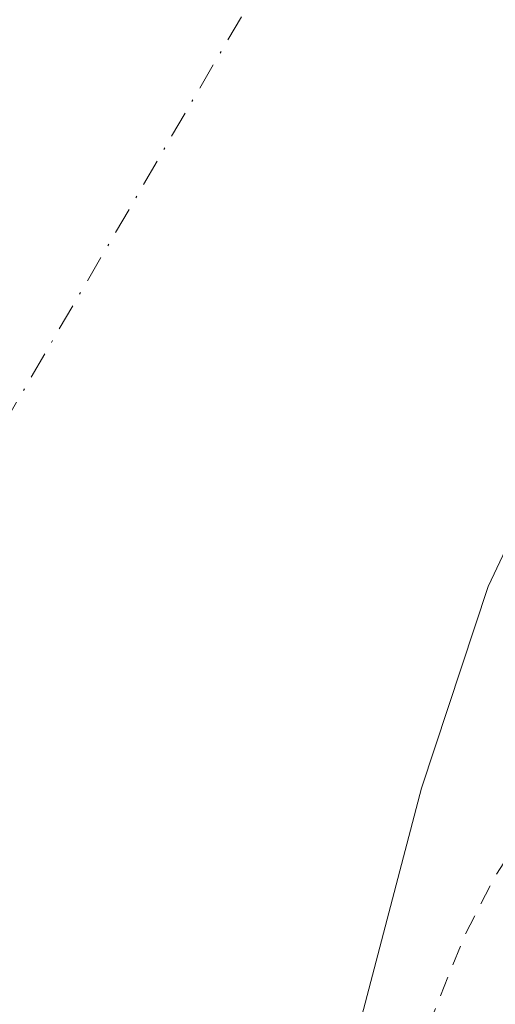
# Model space of a CAD drawing. Units: metres. Extents: x 573685 to 577161, y 4694116 to 4696472.
# Drawn here: x 576752 to 576775, y 4695448 to 4695497 of the extents above; entities that cross this region are included whole.
import ezdxf

# ---------------------------------------------------------------- set-up
doc = ezdxf.new("R2010")
doc.units = ezdxf.units.M
doc.header["$MEASUREMENT"] = 0
doc.linetypes.add('DGN Style 2', pattern=[1.6480167562047852, 0.988810053722871, -0.6592067024819142])
doc.linetypes.add('DGN Style 4', pattern=[2.6384748266838614, 1.318413404963828, -0.6592067024819142, 0.001648016756204785, -0.6592067024819142])
for name, color, linetype, lineweight in [('Comarca CxS', 21, 'Continuous', 0), ('Comunidad Autónoma CxS', 142, 'Continuous', 0), ('Corriente natural Cxs', 4, 'Continuous', 13), ('Corriente natural eje', 4, 'DGN Style 4', 0), ('Cultivos herbáceos CxS', 92, 'Continuous', 0), ('Curva de nivel auxiliar', 30, 'DGN Style 2', 0), ('Municipio CxS', 4, 'Continuous', 0), ('Provincia CxS', 1, 'Continuous', 0), ('Suelo desnudo CxS', 253, 'Continuous', 0)]:
    doc.layers.add(name, color=color, linetype=linetype, lineweight=lineweight)

# ---------------------------------------------------------------- blocks, each defined once
blk = doc.blocks.new('*U8')
at = {"layer": 'Cultivos herbáceos CxS', "color": 92, "linetype": 'Continuous', "lineweight": 0}
blk.add_polyline3d([(576719.1001000004, 4695308.790100001, 310.8141999999934), (576738.1748000003, 4695345.081300001, 311.0415000000066), (576755.3728, 4695392.375700001, 312.0823999999994), (576761.7901, 4695419.2501, 311.8417000000045), (576763.4001000002, 4695426.8101, 310.7731000000058), (576765.0500999996, 4695434.350099999, 310.8141999999934), (576768.0500999996, 4695446.630100001, 309.8908999999985), (576771.2602000004, 4695458.860099999, 310.0329999999958), (576774.5301999999, 4695468.7601, 309.8215000000055), (576779.0000999998, 4695478.190099999, 310.3034000000043), (576784.4501, 4695487.090100001, 310.1086000000068), (576790.2701000003, 4695495.7301, 310.5231000000058), (576794.5000999998, 4695501.7301, 310.9409000000014)], dxfattribs=at)
blk = doc.blocks.new('*U17')
at = {"layer": 'Suelo desnudo CxS', "color": 253, "linetype": 'Continuous', "lineweight": 0}
blk.add_polyline3d([(576794.5000999998, 4695501.7301, 310.9409000000014), (576790.2701000003, 4695495.7301, 310.5231000000058), (576784.4501, 4695487.090100001, 310.1086000000068), (576779.0000999998, 4695478.190099999, 310.3034000000043), (576774.5301999999, 4695468.7601, 309.8215000000055), (576771.2602000004, 4695458.860099999, 310.0329999999958), (576768.0500999996, 4695446.630100001, 309.8908999999985), (576765.0500999996, 4695434.350099999, 310.8141999999934), (576763.4001000002, 4695426.8101, 310.7731000000058), (576761.7901, 4695419.2501, 311.8417000000045), (576755.3728, 4695392.375700001, 312.0823999999994), (576738.1748000003, 4695345.081300001, 311.0415000000066), (576719.1001000004, 4695308.790100001, 310.8141999999934)], dxfattribs=at)
blk = doc.blocks.new('*U19')
at = {"layer": 'Corriente natural Cxs', "color": 4, "linetype": 'Continuous', "lineweight": 13}
blk.add_polyline3d([(576794.5000999998, 4695501.7301, 310.9409000000014), (576790.2701000003, 4695495.7301, 310.5231000000058), (576784.4501, 4695487.090100001, 310.1086000000068), (576779.0000999998, 4695478.190099999, 310.3034000000043), (576774.5301000001, 4695468.7601, 309.8215000000055), (576771.2600999996, 4695458.860099999, 310.0329999999958), (576768.0500999996, 4695446.630100001, 309.8908999999985), (576765.0500999996, 4695434.350099999, 310.8141999999934), (576763.4001000002, 4695426.8101, 310.7731000000058), (576761.7901, 4695419.2501, 311.8417000000045), (576755.3728, 4695392.375700001, 312.0823999999994), (576738.1748000003, 4695345.081300001, 311.0415000000066), (576719.1001000004, 4695308.790100001, 310.8141999999934)], dxfattribs=at)

msp = doc.modelspace()

# ---------------------------------------------------------------- linework, layer by layer
at = {"layer": 'Comarca CxS', "color": 21, "linetype": 'Continuous', "lineweight": 0}
msp.add_3dface([(577157.7500005766, 4694159.209983038), (573728.4400005514, 4694122.179983035), (573704.06000055, 4696435.329983012), (577132.2500005754, 4696472.359983013)], dxfattribs=at)
at = {"layer": 'Comunidad Autónoma CxS', "color": 142, "linetype": 'Continuous', "lineweight": 0}
msp.add_3dface([(577157.7500005766, 4694159.209983038), (573728.4400005514, 4694122.179983035), (573704.06000055, 4696435.329983012), (577132.2500005754, 4696472.359983013)], dxfattribs=at)
at = {"layer": 'Corriente natural Cxs', "color": 4, "linetype": 'Continuous', "lineweight": 13}
msp.add_polyline3d([(576794.5000999998, 4695501.7301, 310.9409000000014), (576790.2701000003, 4695495.7301, 310.5231000000058), (576784.4501, 4695487.090100001, 310.1086000000068), (576779.0000999998, 4695478.190099999, 310.3034000000043), (576774.5301000001, 4695468.7601, 309.8215000000055), (576771.2600999996, 4695458.860099999, 310.0329999999958), (576768.0500999996, 4695446.630100001, 309.8908999999985), (576765.0500999996, 4695434.350099999, 310.8141999999934), (576763.4001000002, 4695426.8101, 310.7731000000058), (576761.7901, 4695419.2501, 311.8417000000045), (576755.3728, 4695392.375700001, 312.0823999999994), (576738.1748000003, 4695345.081300001, 311.0415000000066), (576719.1001000004, 4695308.790100001, 310.8141999999934)], dxfattribs=at)
at = {"layer": 'Corriente natural eje', "color": 4, "linetype": 'DGN Style 4', "lineweight": 0}
msp.add_polyline3d([(576684.5800999999, 4696249.1501, 310.8463000000047), (576676.6901000004, 4696189.270099999, 310.3782999999967), (576661.6300999997, 4696131.4101, 309.9002000000037), (576668.0800999999, 4696094.4101, 309.9864999999991), (576764.1901000004, 4695940.6601, 309.7455999999947), (576817.2701000003, 4695841.7601, 309.232999999993), (576853.8400999998, 4695762.670100001, 309.7021999999997), (576861.0100999996, 4695707.5001, 309.7599000000046), (576843.7901, 4695636.1801, 310.1086000000068), (576739.7701000003, 4695457.9001, 309.8390999999974), (576621.6001000004, 4695232.3301, 309.6824999999953), (576603.7100999998, 4695085.300100001, 309.5962), (576605.1401000004, 4694938.640100001, 309.3616999999941), (576627.3601000002, 4694809.200099999, 310.0424999999959), (576666.8201000001, 4694686.7501, 309.4401000000071), (576777.8800999997, 4694506.130100001, 309.4802999999956), (576912.7401000002, 4694399.8301, 310.7973999999958), (577042.9301000005, 4694335.4901, 310.0019999999931), (577156.0845999997, 4694310.281300001, 310.1600999999937)], dxfattribs=at)
at = {"layer": 'Cultivos herbáceos CxS', "color": 92, "linetype": 'Continuous', "lineweight": 0}
msp.add_polyline3d([(576719.1001000004, 4695308.790100001, 310.8141999999934), (576738.1748000003, 4695345.081300001, 311.0415000000066), (576755.3728, 4695392.375700001, 312.0823999999994), (576761.7901, 4695419.2501, 311.8417000000045), (576763.4001000002, 4695426.8101, 310.7731000000058), (576765.0500999996, 4695434.350099999, 310.8141999999934), (576768.0500999996, 4695446.630100001, 309.8908999999985), (576771.2602000004, 4695458.860099999, 310.0329999999958), (576774.5301999999, 4695468.7601, 309.8215000000055), (576779.0000999998, 4695478.190099999, 310.3034000000043), (576784.4501, 4695487.090100001, 310.1086000000068), (576790.2701000003, 4695495.7301, 310.5231000000058), (576794.5000999998, 4695501.7301, 310.9409000000014)], dxfattribs=at)
at = {"layer": 'Curva de nivel auxiliar', "color": 30, "linetype": 'DGN Style 2', "lineweight": 0, "elevation": 312.5000000000001, "flags": 128}
msp.add_lwpolyline([(577154.1007000003, 4694490.2437), (577147.3200000003, 4694490.030099999), (577124.7100000001, 4694490.210100001), (577093.5, 4694494.1501), (577087.3799999999, 4694494.3301), (577081.54, 4694495.0101), (577069.9100000003, 4694495.620100001), (577058.7400000002, 4694496.920100001), (577049.7699999996, 4694497.280099999), (577045.7100000001, 4694497.770099999), (577030.5, 4694501.040100001), (577012.1200000001, 4694503.6801), (576997.9600000001, 4694507.9901), (576988.25, 4694512.600099999), (576979.9299999997, 4694515.9301), (576972.7300000004, 4694519.690099999), (576959.1500000004, 4694525.860099999), (576944.3600000005, 4694531.620100001), (576939.4400000004, 4694534.340100001), (576931.5, 4694538.040100001), (576923.0899999999, 4694543.420100001), (576911.7800000003, 4694549.880100001), (576902.1299999999, 4694554.1601), (576894.1699999999, 4694560.120100001), (576883.9199999999, 4694565.870100001), (576859.9400000004, 4694582.340100001), (576844.0800000001, 4694595.190099999), (576837.5199999996, 4694599.5101), (576830.5999999996, 4694606.1601), (576826.5599999996, 4694610.7301), (576814.5599999996, 4694621.9801), (576808.0899999999, 4694628.4801), (576805.8799999999, 4694629.380100001), (576800.7800000003, 4694628.880100001), (576799.2800000003, 4694629.520099999), (576798.5800000001, 4694630.390100001), (576798.1399999997, 4694631.7501), (576798.5300000003, 4694637.020099999), (576797.9900000002, 4694639.6601), (576796.1600000003, 4694642.370100001), (576790.8200000003, 4694648.530099999), (576780.4500000002, 4694660.6601), (576771.3799999999, 4694673.2401), (576750.0999999996, 4694699.110099999), (576742.3899999997, 4694710.4101), (576733.04, 4694721.9801), (576721.54, 4694738.170100001), (576715.4400000004, 4694747.140100001), (576710.7800000003, 4694754.720100001), (576703.8899999997, 4694763.350099999), (576702.6100000005, 4694764.0101), (576701.4500000002, 4694763.4901), (576700.0599999996, 4694759.950099999), (576697.9000000004, 4694755.840100001), (576697.3200000003, 4694753.640100001), (576698.2999999998, 4694749.630100001), (576698.4600000001, 4694746.720100001), (576699.54, 4694744.840100001), (576699.6100000005, 4694742.040100001), (576700.2800000003, 4694738.380100001), (576700.04, 4694734.190099999), (576700.3099999996, 4694731.4101), (576700.5499999998, 4694730.440099999), (576702.0999999996, 4694727.840100001), (576702.25, 4694723.100099999), (576702.6799999997, 4694721.4901), (576704.0999999996, 4694719.890100001), (576707.8899999997, 4694717.780099999), (576709.4500000002, 4694715.9301), (576710.5, 4694716.040100001), (576711.3899999997, 4694717.4801), (576711.3200000003, 4694719.550100001), (576710.2699999996, 4694723.5701), (576707.2300000004, 4694729.4301), (576707.2400000002, 4694731.5001), (576708.2400000002, 4694732.770099999), (576709.4800000004, 4694732.9901), (576712.2699999996, 4694731.0101), (576714.0599999996, 4694730.190099999), (576715.1900000004, 4694729.090100001), (576719.7800000003, 4694720.040100001), (576721.3499999996, 4694713.700099999), (576723.7300000004, 4694707.610099999), (576726.7000000002, 4694703.6801), (576728.3399999999, 4694700.1801), (576729.7300000004, 4694693.630100001), (576732.4199999999, 4694687.360099999), (576732.5800000001, 4694684.2601), (576731.9699999997, 4694679.610099999), (576732.2599999999, 4694679.300100001), (576734.0099999999, 4694679.7301), (576735.4400000004, 4694679.390100001), (576737.3700000001, 4694677.9901), (576739.04, 4694676.100099999), (576739.9400000004, 4694673.450099999), (576738.9800000004, 4694668.7501), (576739.5899999999, 4694668.460100001), (576743.7300000004, 4694668.0801), (576746.79, 4694667.0601), (576748.2100000001, 4694665.9301), (576752, 4694661.270099999), (576752.2699999996, 4694659.780099999), (576751.7699999996, 4694658.270099999), (576748.8200000003, 4694654.780099999), (576748.2699999996, 4694653.720100001), (576748.29, 4694651.620100001), (576749.3399999999, 4694648.610099999), (576750.0899999999, 4694647.850099999), (576753.4600000001, 4694646.220100001), (576754.8799999999, 4694645.050100001), (576757.8899999997, 4694640.9801), (576760.2800000003, 4694638.360099999), (576762.04, 4694634.2401), (576762.7800000003, 4694634.190099999), (576763.5700000003, 4694634.6601), (576765.9800000004, 4694637.880100001), (576766.9699999997, 4694638.140100001), (576768.1200000001, 4694637.440099999), (576769.1699999999, 4694634.940099999), (576769.7999999998, 4694629.880100001), (576770.3200000003, 4694628.2401), (576771.5599999996, 4694626.460100001), (576774.4100000003, 4694624.340100001), (576776.04, 4694622.3101), (576776.6900000004, 4694620.440099999), (576777.5199999996, 4694615.7401), (576779.0899999999, 4694612.1501), (576780.3799999999, 4694610.950099999), (576785.6600000003, 4694608.020099999), (576790.7400000002, 4694603.300100001), (576796.0300000003, 4694595.590100001), (576803.2100000001, 4694589.040100001), (576804.3799999999, 4694586.9101), (576806.0899999999, 4694581.9901), (576807.8200000003, 4694579.4001), (576811.7999999998, 4694576.840100001), (576817.8300000001, 4694575.7501), (576820.6900000004, 4694573.880100001), (576824.5599999996, 4694569.440099999), (576825.4699999997, 4694567.8201), (576826.5499999998, 4694564.5601), (576828.3300000001, 4694562.790100001), (576829.9400000004, 4694561.690099999), (576834.3899999997, 4694559.9301), (576843.6799999997, 4694552.270099999), (576844.4299999997, 4694550.710100001), (576845.2699999996, 4694547.100099999), (576847.0199999996, 4694544.860099999), (576847.8399999999, 4694544.600099999), (576848.4000000004, 4694544.8101), (576850.3399999999, 4694547.1501), (576852.25, 4694547.860099999), (576855.1799999997, 4694547.220100001), (576857.2100000001, 4694546.3301), (576858.3099999996, 4694545.450099999), (576858.5700000003, 4694544.590100001), (576858.3499999996, 4694543.690099999), (576856.9100000003, 4694542.360099999), (576855.5599999996, 4694542.100099999), (576851.9000000004, 4694542.800100001), (576850.6399999997, 4694542.390100001), (576849.9800000004, 4694541.4001), (576850.29, 4694539.8301), (576851.3200000003, 4694538.2301), (576853.3899999997, 4694536.800100001), (576854.2400000002, 4694535.8101), (576856.9500000002, 4694529.030099999), (576860.5300000003, 4694524.600099999), (576862.0700000003, 4694522.220100001), (576865.6799999997, 4694518.460100001), (576882.0300000003, 4694506.620100001), (576891.6799999997, 4694501.880100001), (576896.0599999996, 4694501.0101), (576900.75, 4694501.350099999), (576914.7599999999, 4694506.4301), (576922.1299999999, 4694508.4101), (576927.0700000003, 4694508.6801), (576931.0199999996, 4694507.6501), (576934.7699999996, 4694504.5101), (576937.0700000003, 4694500.550100001), (576939.3899999997, 4694494.0101), (576943.3600000005, 4694480.790100001), (576947.9800000004, 4694470.800100001), (576952.5599999996, 4694464.870100001), (576957.9800000004, 4694462.860099999), (576963.4600000001, 4694461.540100001), (576964.7699999996, 4694459.110099999), (576964.4699999997, 4694456.1501), (576962.4600000001, 4694451.860099999), (576959.6900000004, 4694448.640100001), (576951.2800000003, 4694443.7401), (576944.4199999999, 4694442.600099999), (576943.0300000003, 4694443.5001), (576942.75, 4694445.770099999), (576943.5, 4694451.4301), (576942.9800000004, 4694453.8201), (576941.0999999996, 4694456.3101), (576935.4800000004, 4694459.2501), (576928.9800000004, 4694461.200099999), (576922.6299999999, 4694462.9101), (576917.8300000001, 4694462.4101), (576915.8700000001, 4694459.030099999), (576914.4400000004, 4694456.210100001), (576912.3399999999, 4694456.540100001), (576909.5899999999, 4694458.360099999), (576898.4900000002, 4694469.040100001), (576880.9500000002, 4694486.460100001), (576875.1100000005, 4694491.0701), (576867.1900000004, 4694494.880100001), (576862.9400000004, 4694496.270099999), (576859.2100000001, 4694497.380100001), (576857.5300000003, 4694498.170100001), (576854.8399999999, 4694500.700099999), (576850.4400000004, 4694506.380100001), (576839.8700000001, 4694514.270099999), (576837.3899999997, 4694517.2301), (576831.6900000004, 4694522.790100001), (576828.1500000004, 4694525.440099999), (576825.0800000001, 4694528.610099999), (576820.3799999999, 4694532.5001), (576815.8300000001, 4694539.030099999), (576810.0899999999, 4694545.950099999), (576805.25, 4694552.5101), (576801.4100000003, 4694556.100099999), (576797.1500000004, 4694558.860099999), (576796.0700000003, 4694560.1801), (576793.9699999997, 4694563.8201), (576790.3099999996, 4694566.540100001), (576787.9100000003, 4694568.9101), (576770.7599999999, 4694591.640100001), (576765.2000000002, 4694597.020099999), (576760.8300000001, 4694604.620100001), (576760.0499999998, 4694606.800100001), (576759.4600000001, 4694609.9301), (576758.29, 4694612.1501), (576757.1799999997, 4694615.7401), (576755.7300000004, 4694618.710100001), (576755.7699999996, 4694621.2401), (576757.2400000002, 4694626.640100001), (576757.1799999997, 4694627.270099999), (576752.4699999997, 4694627.7501), (576746.1200000001, 4694629.6601), (576744.5899999999, 4694630.550100001), (576742.9299999997, 4694632.350099999), (576742.0899999999, 4694633.960100001), (576741.5800000001, 4694640.530099999), (576740.75, 4694642.8101), (576739.4800000004, 4694643.880100001), (576734.3200000003, 4694646.170100001), (576731.6600000003, 4694648.170100001), (576730.3200000003, 4694649.590100001), (576729.2100000001, 4694651.6601), (576727.3700000001, 4694657.1801), (576723.0899999999, 4694663.390100001), (576718.9600000001, 4694670.630100001), (576715.8799999999, 4694674.720100001), (576713.0999999996, 4694683.840100001), (576708.0199999996, 4694690.0601), (576706.3700000001, 4694695.790100001), (576703.4299999997, 4694700.610099999), (576701.4500000002, 4694705.1801), (576700.2000000002, 4694707.2601), (576696.75, 4694715.270099999), (576692.5599999996, 4694719.3201), (576690.5499999998, 4694722.340100001), (576687.8600000005, 4694731.380100001), (576687.0300000003, 4694736.7301), (576685.9800000004, 4694738.670100001), (576683.9299999997, 4694740.590100001), (576682.8399999999, 4694742.3201), (576682.0099999999, 4694745.950099999), (576680.29, 4694750.0101), (576679.4500000002, 4694753.720100001), (576678.29, 4694756.960100001), (576677.3899999997, 4694763.2601), (576673.4299999997, 4694770.300100001), (576670.9900000002, 4694783.210100001), (576667.3799999999, 4694790.770099999), (576666.7199999997, 4694795.2601), (576665.4699999997, 4694799.950099999), (576664.9900000002, 4694809.4101), (576664.2699999996, 4694811.610099999), (576662.0800000001, 4694815.800100001), (576659.8700000001, 4694823.920100001), (576659.0099999999, 4694829.040100001), (576658.3899999997, 4694836.290100001), (576655.7199999997, 4694845.630100001), (576655.3600000005, 4694853.280099999), (576652.4199999999, 4694860.8101), (576651.9000000004, 4694868.780099999), (576652.1399999997, 4694873.280099999), (576650.2300000004, 4694876.890100001), (576649.6399999997, 4694880.020099999), (576649.5899999999, 4694883.350099999), (576650.2699999996, 4694889.2401), (576649.7599999999, 4694895.280099999), (576648.75, 4694898.530099999), (576645.2999999998, 4694906.780099999), (576644.6100000005, 4694909.3101), (576645.3200000003, 4694914.2401), (576645.3200000003, 4694916.860099999), (576644.0300000003, 4694923.9101), (576643.6600000003, 4694928.6601), (576642.5099999999, 4694936.020099999), (576641.5300000003, 4694949.600099999), (576641.1200000001, 4694962.190099999), (576639.6699999999, 4694971.5801), (576639.3700000001, 4694977.590100001), (576638.5199999996, 4694983.340100001), (576638.5800000001, 4694986.780099999), (576638, 4694991.950099999), (576637.75, 4695001.420100001), (576635.54, 4695008.9901), (576635.8499999996, 4695011.200099999), (576638.0099999999, 4695016.3101), (576638.7300000004, 4695023.5701), (576638.5099999999, 4695026.120100001), (576637.3799999999, 4695030.770099999), (576637.0300000003, 4695036.920100001), (576636.2000000002, 4695041.360099999), (576635.9299999997, 4695055.470100001), (576635.5099999999, 4695060.020099999), (576635.8300000001, 4695063.360099999), (576637.4400000004, 4695071.370100001), (576642.9000000004, 4695091.4801), (576643.0700000003, 4695093.470100001), (576642.5199999996, 4695098.590100001), (576644.1299999999, 4695104.860099999), (576644.9600000001, 4695111.6501), (576646.2699999996, 4695117.9001), (576646.6799999997, 4695122.5001), (576649.8099999996, 4695134.420100001), (576650.6600000003, 4695136.170100001), (576653.4100000003, 4695140.210100001), (576654.6399999997, 4695152.0701), (576656.3200000003, 4695158.4101), (576657.0800000001, 4695163.5601), (576657.6200000001, 4695165.2601), (576658.8499999996, 4695166.620100001), (576661.4400000004, 4695167.220100001), (576662.4100000003, 4695167.960100001), (576663.7300000004, 4695171.0101), (576664.5499999998, 4695174.440099999), (576668.0599999996, 4695181.030099999), (576669.6200000001, 4695183.100099999), (576673.8399999999, 4695187.550100001), (576678.4800000004, 4695194.550100001), (576678.8600000005, 4695195.4101), (576678.75, 4695196.0001), (576677.9199999999, 4695196.3101), (576677.1600000003, 4695196.100099999), (576675.5199999996, 4695194.7501), (576672.0300000003, 4695190.2301), (576671.3099999996, 4695189.8101), (576670.5, 4695189.860099999), (576670.2699999996, 4695190.360099999), (576670.4699999997, 4695191.220100001), (576671.75, 4695193.190099999), (576675.6200000001, 4695196.300100001), (576676.7599999999, 4695197.8301), (576679.6299999999, 4695207.380100001), (576680.7699999996, 4695208.630100001), (576683.2300000004, 4695210.0701), (576684.0099999999, 4695211.0701), (576685.5599999996, 4695218.5801), (576687.9100000003, 4695222.8301), (576690.2000000002, 4695228.470100001), (576693.7599999999, 4695233.5801), (576696.0899999999, 4695237.6601), (576701.0899999999, 4695242.710100001), (576701.7800000003, 4695243.780099999), (576701.8700000001, 4695244.6501), (576700.6900000004, 4695248.530099999), (576701.3600000005, 4695251.950099999), (576698.6900000004, 4695253.470100001), (576698.2100000001, 4695254.450099999), (576698.3700000001, 4695255.640100001), (576701.8200000003, 4695261.670100001), (576706.6200000001, 4695268.380100001), (576709.3099999996, 4695274.440099999), (576720.04, 4695295.290100001), (576724.6900000004, 4695310.190099999), (576729.7800000003, 4695317.9001), (576730.9699999997, 4695320.190099999), (576731.3600000005, 4695321.800100001), (576731.6500000004, 4695327.040100001), (576735.7199999997, 4695333.710100001), (576737.2599999999, 4695338.6801), (576742.4600000001, 4695351.870100001), (576745.3200000003, 4695364.2401), (576749.5999999996, 4695373.0601), (576752.0899999999, 4695380.270099999), (576753.75, 4695386.540100001), (576756.1500000004, 4695393.120100001), (576757.8899999997, 4695396.3101), (576757.8115999997, 4695398.283399999), (576761.4511000002, 4695413.525), (576766.54, 4695422.0801), (576767.9199999999, 4695425.100099999), (576768.0999999996, 4695426.960100001), (576767.4600000001, 4695432.030099999), (576767.7599999999, 4695435.0601), (576771.1200000001, 4695445.9901), (576773.3499999996, 4695451.5701), (576774.8600000005, 4695454.520099999), (576778.4600000001, 4695460.120100001), (576781.54, 4695466.200099999), (576785.04, 4695471.6801), (576788.5, 4695483.210100001), (576790.1100000005, 4695485.970100001), (576793.5800000001, 4695489.590100001), (576794.6799999997, 4695491.190099999), (576800.7000000002, 4695505.4901), (576802.2699999996, 4695508.470100001), (576807.0099999999, 4695515.7401), (576810.3399999999, 4695519.800100001), (576812.2300000004, 4695521.5601), (576817.3300000001, 4695524.610099999), (576819.3600000005, 4695526.670100001), (576824.4600000001, 4695534.8301), (576827.1699999999, 4695540.7301), (576833.5099999999, 4695549.630100001), (576839.6399999997, 4695556.190099999), (576842.4000000004, 4695560.0701), (576844.8300000001, 4695565.440099999), (576846.4100000003, 4695571.5701), (576846.4446999999, 4695571.659200001), (576850.4086999996, 4695576.918299999), (576850.4198000003, 4695576.9334), (576856.2905000001, 4695585.054300001), (576856.3154999996, 4695585.090600001), (576856.3903000001, 4695585.204299999), (576857.75, 4695585.9101), (576865.6699999999, 4695593.190099999), (576872.7100000001, 4695603.890100001), (576877.3499999996, 4695612.4101), (576883.7800000003, 4695620.170100001), (576885.0199999996, 4695623.6601), (576885.4600000001, 4695628.670100001), (576886.1299999999, 4695631.140100001), (576893.3399999999, 4695643.6501), (576895.5999999996, 4695648.6801), (576896.2000000002, 4695651.870100001), (576895.8600000005, 4695657.0701), (576896.5800000001, 4695660.860099999), (576898.0700000003, 4695665.190099999), (576902.1500000004, 4695674.050100001), (576903.4500000002, 4695678.0001), (576905.4500000002, 4695684.9801), (576910.5800000001, 4695694.030099999), (576916.4500000002, 4695702.630100001), (576922.9699999997, 4695709.3201), (576926.6699999999, 4695715.460100001), (576928.9800000004, 4695720.9901), (576932.8700000001, 4695734.2301), (576932.9800000004, 4695737.380100001), (576931.8399999999, 4695746.290100001), (576931.6900000004, 4695752.050100001), (576930.7599999999, 4695756.670100001), (576930.7599999999, 4695759.360099999), (576931.3899999997, 4695762.6801), (576933.3200000003, 4695767.110099999), (576934.2000000002, 4695770.030099999), (576935, 4695777.9301), (576936.79, 4695787.210100001), (576937.0800000001, 4695791.300100001), (576936.75, 4695795.350099999), (576936.7999999998, 4695805.5001), (576937.8499999996, 4695812.5801), (576938.4100000003, 4695819.540100001), (576937.9299999997, 4695827.7301), (576938.3200000003, 4695829.6801), (576940.0599999996, 4695833.110099999), (576940.8099999996, 4695835.380100001), (576941.0899999999, 4695840.1601), (576942.2199999997, 4695848.840100001), (576941.8499999996, 4695852.030099999), (576939.1399999997, 4695858.360099999), (576938.3099999996, 4695862.8301), (576938.2199999997, 4695866.7401), (576939.0199999996, 4695875.620100001), (576937.9699999997, 4695884.640100001), (576937.75, 4695893.1501), (576936.9199999999, 4695905.370100001), (576935.8799999999, 4695909.0101), (576931.8399999999, 4695916.550100001), (576929.1399999997, 4695925.840100001), (576923.8300000001, 4695932.800100001), (576921.4000000004, 4695936.620100001), (576917.9199999999, 4695940.460100001), (576914.4500000002, 4695948.7401), (576910.8200000003, 4695954.2501), (576909.8099999996, 4695956.4801), (576909.7100000001, 4695972.0001), (576908.75, 4695980.190099999), (576908.0499999998, 4695982.790100001), (576904.8300000001, 4695990.110099999), (576904.1699999999, 4695997.130100001), (576903.54, 4696000.2301), (576901.1200000001, 4696004.4001), (576901.0300000003, 4696006.020099999), (576901.9900000002, 4696013.620100001), (576901.7699999996, 4696017.550100001), (576899.54, 4696024.4001), (576896.6299999999, 4696036.6601), (576893.0099999999, 4696044.630100001), (576891.3499999996, 4696050.200099999), (576891.1100000005, 4696053.3201), (576891.8700000001, 4696057.450099999), (576891.8799999999, 4696059.2501), (576891.3499999996, 4696060.970100001), (576888.9600000001, 4696065.380100001), (576888.1399999997, 4696067.9101), (576887.8799999999, 4696077.3301), (576886.9000000004, 4696081.710100001), (576885.8399999999, 4696083.920100001), (576883.7300000004, 4696086.8301), (576882.2999999998, 4696091.790100001), (576880.0700000003, 4696096.790100001), (576879.4500000002, 4696101.280099999), (576878.6699999999, 4696104.370100001), (576876.4900000002, 4696108.720100001), (576874.9299999997, 4696109.9101), (576871.1699999999, 4696110.210100001), (576868.6600000003, 4696111.1801), (576867.1900000004, 4696112.140100001), (576862.9000000004, 4696116.0001), (576861.9400000004, 4696116.530099999), (576860.9699999997, 4696116.620100001), (576859.6100000005, 4696115.890100001), (576858.4299999997, 4696113.920100001), (576858.1299999999, 4696112.190099999), (576858.5599999996, 4696110.370100001), (576860.3600000005, 4696105.7301), (576861.4600000001, 4696104.600099999), (576863.4500000002, 4696103.360099999), (576864.0899999999, 4696102.450099999), (576865.8799999999, 4696097.540100001), (576869.6399999997, 4696091.8201), (576871.5700000003, 4696087.340100001), (576871.7699999996, 4696084.0101), (576870.3200000003, 4696072.7601), (576872.0700000003, 4696067.280099999), (576873.2999999998, 4696061.550100001), (576873.8499999996, 4696056.920100001), (576876.1600000003, 4696051.890100001), (576876.6399999997, 4696047.370100001), (576876.25, 4696044.190099999), (576874.7199999997, 4696041.690099999), (576872.6699999999, 4696040.540100001), (576870.7599999999, 4696040.770099999), (576868.4199999999, 4696042.450099999), (576862.1799999997, 4696050.0601), (576859.9500000002, 4696053.4901), (576858.6900000004, 4696057.040100001), (576858.2300000004, 4696062.720100001), (576857.3700000001, 4696065.0601), (576855.5599999996, 4696066.960100001), (576852.7599999999, 4696068.340100001), (576851.5800000001, 4696068.4001), (576849.9100000003, 4696067.8201), (576847.7000000002, 4696065.520099999), (576846.4900000002, 4696062.470100001), (576845.4699999997, 4696057.860099999), (576843.1200000001, 4696053.4301), (576842.75, 4696051.9301), (576843.6500000004, 4696050.440099999), (576846.2199999997, 4696048.850099999), (576847.4699999997, 4696047.700099999), (576851.7199999997, 4696039.2301), (576852.8200000003, 4696037.6601), (576855.4199999999, 4696035.710100001), (576861.1399999997, 4696033.340100001), (576861.9699999997, 4696032.420100001), (576861.9900000002, 4696030.7301), (576860.6100000005, 4696027.210100001), (576861.2800000003, 4696019.7601), (576861.3700000001, 4696011.720100001), (576863.0499999998, 4696003.7401), (576865.9500000002, 4695995.1801), (576866.8799999999, 4695994.960100001), (576872.5, 4695996.550100001), (576875.4699999997, 4695998.1801), (576878.5700000003, 4696000.5101), (576879.8899999997, 4696000.9901), (576881.6799999997, 4695999.520099999), (576884.9100000003, 4695995.020099999), (576885.1699999999, 4695993.9901), (576885, 4695992.9801), (576883.8399999999, 4695991.020099999), (576881.9299999997, 4695989.300100001), (576874.2400000002, 4695984.5601), (576873.04, 4695982.670100001), (576873.1799999997, 4695981.360099999), (576874.1200000001, 4695980.520099999), (576875.6299999999, 4695980.610099999), (576883.3099999996, 4695985.9001), (576884.5499999998, 4695986.120100001), (576885.3499999996, 4695985.770099999), (576886.29, 4695984.390100001), (576886.6799999997, 4695981.870100001), (576885.5, 4695974.610099999), (576885.6600000003, 4695973.1601), (576886.2699999996, 4695972.640100001), (576889.0300000003, 4695971.9901), (576891.7599999999, 4695969.710100001), (576892.6100000005, 4695968.0101), (576893.6399999997, 4695961.9801), (576894.9000000004, 4695951.360099999), (576894.5899999999, 4695949.890100001), (576892.4299999997, 4695945.1801), (576892.29, 4695936.630100001), (576891.9600000001, 4695935.3101), (576891.2699999996, 4695934.850099999), (576890.2599999999, 4695935.420100001), (576889.6299999999, 4695936.200099999), (576887.1500000004, 4695941.380100001), (576886.4600000001, 4695943.8201), (576887.0499999998, 4695947.5601), (576884.4299999997, 4695951.280099999), (576879.4699999997, 4695962.540100001), (576879.4299999997, 4695964.440099999), (576880.5700000003, 4695972.020099999), (576883.4299999997, 4695978.5701), (576883.6799999997, 4695980.370100001), (576882.5800000001, 4695980.920100001), (576880.9800000004, 4695980.8101), (576880.0700000003, 4695980.370100001), (576879.1399999997, 4695979.2601), (576875.6900000004, 4695967.120100001), (576875.4500000002, 4695962.0601), (576874.04, 4695957.380100001), (576875.5099999999, 4695944.0701), (576875.9000000004, 4695942.300100001), (576877.7100000001, 4695938.2601), (576877.5700000003, 4695935.140100001), (576877.8899999997, 4695933.530099999), (576878.4400000004, 4695932.7401), (576880.5300000003, 4695931.9101), (576881.0300000003, 4695931.2301), (576880.1299999999, 4695930.0701), (576877.5700000003, 4695928.290100001), (576877.1200000001, 4695927.610099999), (576877.1600000003, 4695926.890100001), (576879.9000000004, 4695923.0601), (576881.8300000001, 4695921.790100001), (576881.8300000001, 4695917.540100001), (576882.3200000003, 4695916.3101), (576883.6299999999, 4695915.7401), (576887.1699999999, 4695915.5101), (576888.04, 4695915.0101), (576888.6500000004, 4695914.170100001), (576889.6500000004, 4695911.4101), (576890.2300000004, 4695907.9301), (576891.8700000001, 4695904.090100001), (576892.3399999999, 4695901.7601), (576891.9400000004, 4695900.280099999), (576891.2800000003, 4695899.8201), (576890.4600000001, 4695899.9101), (576887.3499999996, 4695901.850099999), (576883.5300000003, 4695902.4001), (576879.5800000001, 4695903.850099999), (576875.9400000004, 4695907.020099999), (576875.3600000005, 4695906.6801), (576874.8300000001, 4695905.2601), (576874.9800000004, 4695902.670100001), (576876.5199999996, 4695900.7301), (576878.6799999997, 4695900.130100001), (576878.5199999996, 4695898.350099999), (576879.25, 4695896.2501), (576880.2100000001, 4695895.090100001), (576883.3200000003, 4695892.690099999), (576884.2999999998, 4695891.360099999), (576884.7699999996, 4695889.3201), (576884.4000000004, 4695887.6601), (576883.0800000001, 4695886.040100001), (576881.4800000004, 4695885.590100001), (576877.1500000004, 4695887.6601), (576874.7999999998, 4695887.690099999), (576871.7199999997, 4695886.110099999), (576870.7300000004, 4695884.8201), (576870.5, 4695883.890100001), (576870.75, 4695882.9901), (576871.7800000003, 4695881.860099999), (576877.1900000004, 4695880.0101), (576878.1100000005, 4695879.350099999), (576878.9600000001, 4695878.020099999), (576880.25, 4695873.870100001), (576880.6100000005, 4695870.090100001), (576881.54, 4695865.920100001), (576882.0899999999, 4695858.5801), (576881.2000000002, 4695846.870100001), (576879.4600000001, 4695838.040100001), (576878.5899999999, 4695835.4801), (576877.0599999996, 4695832.700099999), (576875.5999999996, 4695830.6801), (576873.1399999997, 4695828.190099999), (576873.1200000001, 4695827.720100001), (576874.5300000003, 4695825.880100001), (576874.6600000003, 4695825.0001), (576874.0599999996, 4695823.9101), (576872.8600000005, 4695823.630100001), (576871.4299999997, 4695824.1801), (576869.0700000003, 4695825.7501), (576867.54, 4695826.210100001), (576865.3300000001, 4695825.7601), (576861.5499999998, 4695824.0101), (576859.9600000001, 4695824.0001), (576858.79, 4695824.610099999), (576858.5700000003, 4695825.8301), (576859.2400000002, 4695826.960100001), (576860.0999999996, 4695827.360099999), (576861.8499999996, 4695826.840100001), (576862.7999999998, 4695828.340100001), (576863.5, 4695834.770099999), (576864.6200000001, 4695839.7401), (576864.5999999996, 4695842.270099999), (576864.1500000004, 4695843.970100001), (576859.0499999998, 4695850.040100001), (576857.5599999996, 4695853.720100001), (576854.3899999997, 4695857.030099999), (576854.0099999999, 4695858.700099999), (576854.1299999999, 4695861.6501), (576853.6900000004, 4695862.9901), (576852.5999999996, 4695863.4801), (576848.0300000003, 4695863.0801), (576845.6900000004, 4695863.290100001), (576843.7100000001, 4695864.2301), (576842.5999999996, 4695865.5601), (576841.8200000003, 4695867.920100001), (576841.7400000002, 4695870.450099999), (576843.4400000004, 4695874.700099999), (576841.7800000003, 4695880.960100001), (576841, 4695882.7301), (576839.9199999999, 4695884.200099999), (576835.6299999999, 4695886.6601), (576834.4500000002, 4695887.690099999), (576832.3700000001, 4695894.2301), (576832.3200000003, 4695896.7601), (576833.7300000004, 4695901.530099999), (576832.9000000004, 4695901.360099999), (576830.1100000005, 4695899.4001), (576828.7699999996, 4695898.960100001), (576827.7100000001, 4695899.5701), (576827.2400000002, 4695901.120100001), (576827.4600000001, 4695903.590100001), (576828.0300000003, 4695905.4301), (576828.9199999999, 4695906.860099999), (576830.1200000001, 4695907.850099999), (576831.8200000003, 4695908.4001), (576833.54, 4695908.4101), (576834.8499999996, 4695907.860099999), (576835.9400000004, 4695906.620100001), (576836.2699999996, 4695906.720100001), (576836.7199999997, 4695907.9001), (576837.9699999997, 4695914.8101), (576838.4000000004, 4695915.670100001), (576839.7100000001, 4695916.8301), (576839.3099999996, 4695917.790100001), (576835.9500000002, 4695920.200099999), (576834.1699999999, 4695922.700099999), (576833.5499999998, 4695922.860099999), (576831.5899999999, 4695922.0601), (576830.5499999998, 4695921.950099999), (576828.8200000003, 4695922.610099999), (576828.5700000003, 4695923.860099999), (576829.8499999996, 4695926.7601), (576830.8499999996, 4695930.210100001), (576832.2999999998, 4695931.610099999), (576835.3399999999, 4695932.850099999), (576836.9400000004, 4695934.030099999), (576838.3200000003, 4695938.170100001), (576839.75, 4695939.8201), (576842.5499999998, 4695941.170100001), (576844.6100000005, 4695941.4001), (576845.6100000005, 4695940.950099999), (576845.8399999999, 4695940.3101), (576845.3899999997, 4695939.7301), (576843.2400000002, 4695938.860099999), (576842.25, 4695938.110099999), (576841.6100000005, 4695936.9001), (576841.4900000002, 4695935.4101), (576842.0800000001, 4695933.870100001), (576844.1900000004, 4695931.200099999), (576845.9500000002, 4695927.040100001), (576847.0599999996, 4695926.4901), (576847.5999999996, 4695927.0801), (576848.6200000001, 4695931.5101), (576849.1699999999, 4695936.130100001), (576847.9199999999, 4695948.370100001), (576846.4400000004, 4695951.0601), (576846.6600000003, 4695954.7501), (576846.0899999999, 4695959.7501), (576847.3499999996, 4695973.100099999), (576846.5700000003, 4695979.340100001), (576846.6600000003, 4695982.620100001), (576846.1799999997, 4695986.710100001), (576846.3799999999, 4695992.9301), (576845.3300000001, 4696003.0801), (576842.0800000001, 4696015.960100001), (576841.3600000005, 4696021.350099999), (576840.2800000003, 4696024.540100001), (576838.0899999999, 4696028.840100001), (576836.6200000001, 4696031.0101), (576835.7300000004, 4696031.8201), (576832.54, 4696033.450099999), (576831.5899999999, 4696034.7501), (576831.0999999996, 4696037.6601), (576829.3600000005, 4696042.390100001), (576829.0999999996, 4696044.7501), (576829.7300000004, 4696047.1601), (576832.5300000003, 4696051.270099999), (576832.7100000001, 4696053.4801), (576831.6299999999, 4696056.4301), (576830.1799999997, 4696058.4101), (576828.5599999996, 4696059.3301), (576825.8700000001, 4696059.800100001), (576825.1399999997, 4696060.280099999), (576825.5599999996, 4696062.8201), (576825.0599999996, 4696066.920100001), (576825.0700000003, 4696069.520099999), (576826.0700000003, 4696072.0801), (576828.8700000001, 4696074.2501), (576829.4600000001, 4696075.270099999), (576827.5999999996, 4696084.880100001), (576828.1200000001, 4696087.2401), (576829.25, 4696088.450099999), (576830.7000000002, 4696088.7401), (576832.2000000002, 4696088.380100001), (576835.2100000001, 4696086.4001), (576835.8799999999, 4696084.140100001), (576835.9400000004, 4696079.9001), (576836.4000000004, 4696078.8301), (576837.6100000005, 4696077.520099999), (576839.04, 4696076.8201), (576840.5700000003, 4696076.800100001), (576841.9699999997, 4696077.5801), (576842.6399999997, 4696078.4101), (576843.1699999999, 4696079.940099999), (576843.1500000004, 4696081.530099999), (576841.0599999996, 4696085.630100001), (576840.0800000001, 4696088.9001), (576839.5599999996, 4696096.970100001), (576839.9199999999, 4696098.670100001), (576840.5199999996, 4696099.6801), (576843.9699999997, 4696102.2601), (576845.3200000003, 4696103.8101), (576846.0199999996, 4696107.220100001), (576847.7000000002, 4696111.0701), (576847.7999999998, 4696113.130100001), (576845.79, 4696116.4801), (576845.8799999999, 4696117.7301), (576847.3700000001, 4696119.0601), (576851.0300000003, 4696120.280099999), (576852.9600000001, 4696120.5101), (576856.6399999997, 4696119.9001), (576858.54, 4696120.130100001), (576859.5099999999, 4696120.7601), (576859.4600000001, 4696121.780099999), (576858.2999999998, 4696122.530099999), (576854.2800000003, 4696124.0001), (576853.0199999996, 4696124.9801), (576852.3700000001, 4696126.3301), (576852.1399999997, 4696129.0101), (576851.4900000002, 4696129.970100001), (576849.4800000004, 4696130.1801), (576846.1699999999, 4696128.5101), (576845.2800000003, 4696128.450099999), (576843.8700000001, 4696129.200099999), (576842.0999999996, 4696130.970100001), (576837.1600000003, 4696138.440099999), (576835.4900000002, 4696142.6501), (576835.2999999998, 4696144.470100001), (576835.54, 4696145.620100001), (576837.4100000003, 4696149.4001), (576834.3899999997, 4696150.940099999), (576831.1699999999, 4696154.030099999), (576826.5999999996, 4696157.420100001), (576826.3200000003, 4696158.6601), (576827.25, 4696162.620100001), (576826.6699999999, 4696164.780099999), (576819.9600000001, 4696172.5701), (576815.5999999996, 4696180.2401), (576810.1799999997, 4696185.280099999), (576800.4199999999, 4696196.1601), (576798.8300000001, 4696197.470100001), (576791.5599999996, 4696202.090100001), (576789.5800000001, 4696202.670100001), (576788.29, 4696202.3101), (576786.9000000004, 4696200.920100001), (576784.6900000004, 4696195.190099999), (576783.3499999996, 4696194.630100001), (576781.9900000002, 4696195.530099999), (576779.6799999997, 4696199.4001), (576779.4400000004, 4696201.2501), (576779.6799999997, 4696202.4001), (576780.9199999999, 4696204.370100001), (576782.2800000003, 4696205.390100001), (576784.0300000003, 4696205.790100001), (576787, 4696205.870100001), (576788.0800000001, 4696206.4301), (576788.4000000004, 4696207.220100001), (576788.3899999997, 4696208.7301), (576787.8700000001, 4696210.370100001), (576787.1600000003, 4696211.4301), (576785.2800000003, 4696212.800100001), (576780.5099999999, 4696214.2501), (576778.9800000004, 4696215.190099999), (576778.4400000004, 4696216.540100001), (576778.2599999999, 4696219.9301), (576777.4699999997, 4696221.530099999), (576771.3799999999, 4696226.280099999), (576766.7000000002, 4696232.7401), (576762.4500000002, 4696236.4301), (576756.2999999998, 4696244.6601), (576749.8600000005, 4696251.1501), (576745.2599999999, 4696257.9301), (576741.9699999997, 4696261.050100001), (576736.9699999997, 4696265.0001), (576731.5499999998, 4696270.290100001), (576730.0800000001, 4696272.110099999), (576728.2400000002, 4696275.2501), (576726.5300000003, 4696277.110099999), (576718.5599999996, 4696283.3101), (576717.5999999996, 4696283.530099999), (576714.2994999997, 4696283.301899999), (576708.9959000006, 4696288.758500001), (576698.7851, 4696299.1851), (576699.2300000004, 4696301.0801), (576699.1299999999, 4696302.270099999), (576698.5099999999, 4696303.8301), (576696.8799999999, 4696305.720100001), (576693.9400000004, 4696307.630100001), (576689.4500000002, 4696313.710100001), (576685.3899999997, 4696317.370100001), (576681.9500000002, 4696321.4001), (576678.3499999996, 4696324.2401), (576674.0999999996, 4696328.270099999), (576668.8600000005, 4696332.300100001), (576663.7599999999, 4696335.200099999), (576658.4000000004, 4696341.420100001), (576653.1900000004, 4696346.8301), (576642.9100000003, 4696354.880100001), (576632.0800000001, 4696362.050100001), (576627.04, 4696367.340100001), (576621.75, 4696371.7601), (576616.75, 4696376.690099999), (576608.5899999999, 4696382.2501), (576602.8399999999, 4696385.1501), (576599.9800000004, 4696386.2301), (576595.9100000003, 4696386.5801), (576594.2999999998, 4696387.210100001), (576592.5999999996, 4696388.860099999), (576589.4400000004, 4696395.030099999), (576586.2599999999, 4696398.130100001), (576575.9900000002, 4696405.220100001), (576572.1399999997, 4696408.220100001), (576560.6200000001, 4696415.9901), (576557.2300000004, 4696417.5801), (576552.1299999999, 4696418.540100001), (576549.7699999996, 4696419.700099999), (576543.8099999996, 4696424.8101), (576537.4299999997, 4696429.600099999), (576524.6399999997, 4696437.780099999), (576519.3200000003, 4696442.380100001), (576511.2100000001, 4696447.5601), (576502.0199999996, 4696454.970100001), (576500.8099999996, 4696455.3301), (576496.3600000005, 4696455.2401), (576490.6100000005, 4696456.8301), (576487.9800000004, 4696458.640100001), (576478.2917, 4696465.296200001)], dxfattribs=at)
at = {"layer": 'Municipio CxS', "color": 4, "linetype": 'Continuous', "lineweight": 0}
msp.add_3dface([(577157.7500005766, 4694159.209983038), (573728.4400005514, 4694122.179983035), (573704.06000055, 4696435.329983012), (577132.2500005754, 4696472.359983013)], dxfattribs=at)
at = {"layer": 'Provincia CxS', "color": 1, "linetype": 'Continuous', "lineweight": 0}
msp.add_3dface([(577157.7500005766, 4694159.209983038), (573728.4400005514, 4694122.179983035), (573704.06000055, 4696435.329983012), (577132.2500005754, 4696472.359983013)], dxfattribs=at)
at = {"layer": 'Suelo desnudo CxS', "color": 253, "linetype": 'Continuous', "lineweight": 0}
msp.add_polyline3d([(576719.1001000004, 4695308.790100001, 310.8141999999934), (576738.1748000003, 4695345.081300001, 311.0415000000066), (576755.3728, 4695392.375700001, 312.0823999999994), (576761.7901, 4695419.2501, 311.8417000000045), (576763.4001000002, 4695426.8101, 310.7731000000058), (576765.0500999996, 4695434.350099999, 310.8141999999934), (576768.0500999996, 4695446.630100001, 309.8908999999985), (576771.2602000004, 4695458.860099999, 310.0329999999958), (576774.5301999999, 4695468.7601, 309.8215000000055), (576779.0000999998, 4695478.190099999, 310.3034000000043), (576784.4501, 4695487.090100001, 310.1086000000068), (576790.2701000003, 4695495.7301, 310.5231000000058), (576794.5000999998, 4695501.7301, 310.9409000000014)], dxfattribs=at)

# ---------------------------------------------------------------- block references
at = {"layer": 'Corriente natural Cxs', "color": 4, "linetype": 'Continuous', "lineweight": 13}
msp.add_blockref('*U19', (0, 0), dxfattribs=at)
at = {"layer": 'Cultivos herbáceos CxS', "color": 92, "linetype": 'Continuous', "lineweight": 0}
msp.add_blockref('*U8', (0, 0), dxfattribs=at)
at = {"layer": 'Suelo desnudo CxS', "color": 253, "linetype": 'Continuous', "lineweight": 0}
msp.add_blockref('*U17', (0, 0), dxfattribs=at)

doc.saveas('drawing.dxf')
